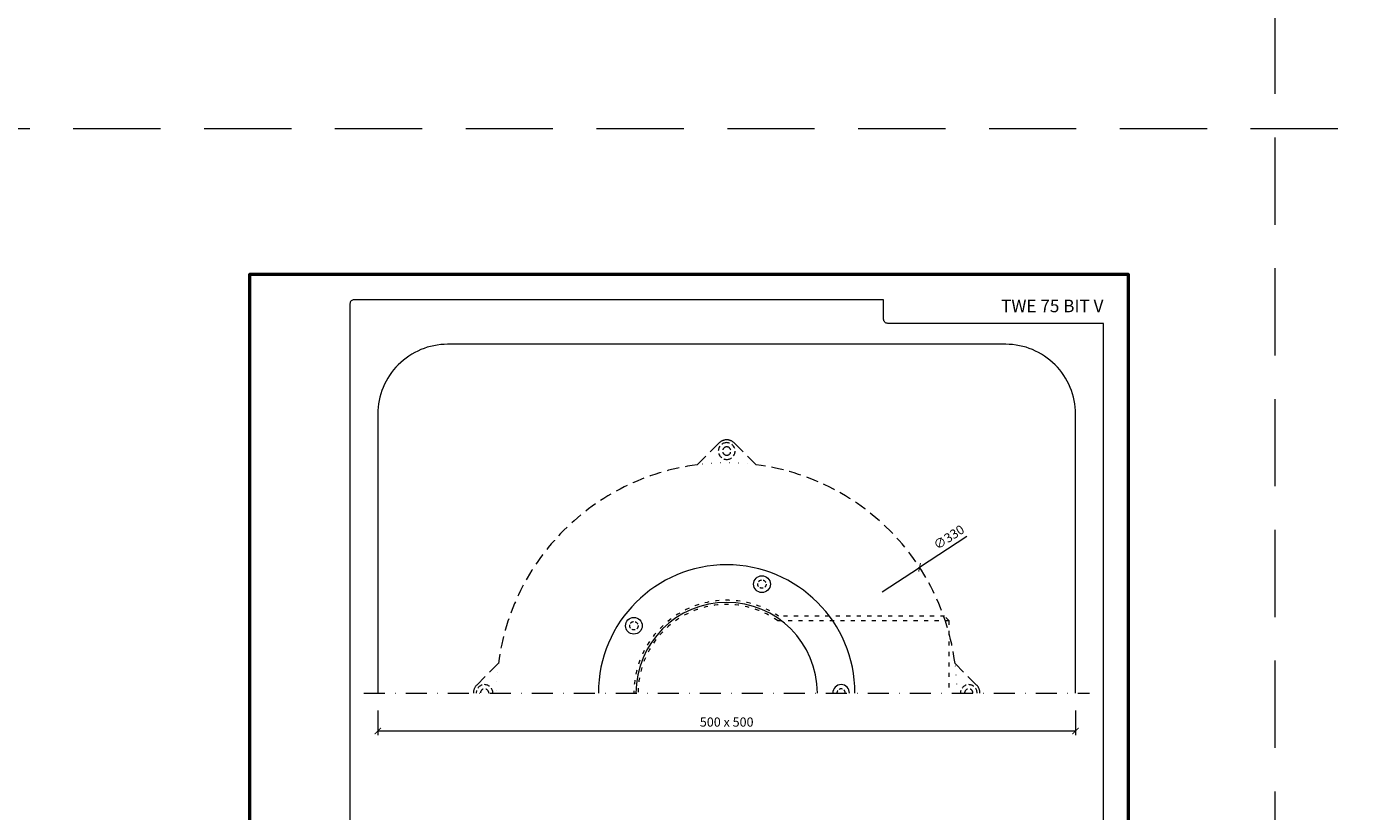
# Model space of a CAD drawing. Units: millimetres. Extents: x -5974 to 22349, y -405 to 26341.
# Drawn here: x -160 to 797, y 17006 to 17569 of the extents above; entities that cross this region are included whole.
import ezdxf
from ezdxf.enums import TextEntityAlignment as Align

# ---------------------------------------------------------------- set-up
doc = ezdxf.new("R2010")
doc.units = ezdxf.units.MM
for name, pattern in [('ACAD_ISO03W100', [30, 12, -18]), ('DASHDOT2', [0.5, 0.25, -0.125, 0, -0.125]), ('DOT', [6.35, 0, -6.35]), ('HIDDEN2', [0.1875, 0.125, -0.0625])]:
    doc.linetypes.add(name, pattern=pattern)
doc.layers.get('DEFPOINTS').update_dxf_attribs({"color": 254, "lineweight": 30})
for name, color, linetype, lineweight in [('TOPWET_KOTY', 30, 'Continuous', 13), ('TOPWET_TENKOU', 142, 'Continuous', 13), ('TOPWET_VYKRESOVE_POLE', 254, 'Continuous', 13)]:
    doc.layers.add(name, color=color, linetype=linetype, lineweight=lineweight)
doc.styles.add('BOLD_ARIAL_NARROW', font='ARIALNB.TTF')
doc.styles.add('REGULAR_ARIAL_NARROW', font='ARIALN.TTF')
doc.dimstyles.new('ISO-TW 1-3', dxfattribs={"dimscale": 3, "dimtxt": 2.2, "dimasz": 1.5, "dimexe": 1, "dimexo": 0, "dimgap": 0.75, "dimtad": 1, "dimdec": 0, "dimtxsty": 'REGULAR_ARIAL_NARROW', "dimblk": 'ARCHTICK', "dimcen": 0.5, "dimclrd": 256, "dimclre": 256, "dimclrt": 256, "dimadec": 0, "dimazin": 0, "dimtfac": 1, "dimtdec": 0, "dimtmove": 1, "dimatfit": 3, "dimldrblk": 'DOT', "dimfxl": 1, "dimtfill": 1, "dimtzin": 0, "dimlwd": -1, "dimlwe": -1, "dimarcsym": 0})

# ---------------------------------------------------------------- blocks, each defined once
blk = doc.blocks.new('*U6')
at = {"layer": 'TOPWET_VYKRESOVE_POLE', "color": 243, "lineweight": 50, "ltscale": 10}
blk.add_lwpolyline([(-90, 297), (-114, 297), (-114, 0), (96, 0), (96, 297)], close=True, dxfattribs=at)
at = {"layer": 'TOPWET_VYKRESOVE_POLE', "ltscale": 10}
blk.add_lwpolyline([(90, 285.33), (38.5, 285.33, -0.414214), (37.5, 286.33), (37.5, 291), (-89, 291, 0.414214), (-90, 290), (-90, 7, 0.414214), (-89, 6), (89, 6, 0.414214), (90, 7), (90, 285.33)], format="xyb", close=True, dxfattribs=at)
at = {"color": 7, "style": 'BOLD_ARIAL_NARROW'}
blk.add_attdef('01_OZNAČENÍ_VÝKRESU', text='', height=3, dxfattribs=at).set_placement((90, 291), align=Align.TOP_RIGHT)
at = {"color": 7}
for tag, p, height, style in [('03_A_NADPIS_HLAVNÍ_2_ŘADKY', (-87.5, 29.55), 3, 'BOLD_ARIAL_NARROW'), ('02_NADPIS_HLAVNÍ', (-87.5, 27.5), 3, 'BOLD_ARIAL_NARROW'), ('03_B_NADPIS_HLAVNÍ_2_ŘADKY', (-87.5, 25.35), 3, 'BOLD_ARIAL_NARROW'), ('04_KÓD_NEBO_PODNADPIS', (-87.5, 20), 2.2, 'REGULAR_ARIAL_NARROW'), ('07_REZERVNÍ_POLE', (-44.5, 20), 2.2, 'REGULAR_ARIAL_NARROW'), ('05_TYP', (-87.5, 14), 2.2, 'REGULAR_ARIAL_NARROW'), ('08_VÁHA_KG', (-44.5, 14), 2.2, 'REGULAR_ARIAL_NARROW'), ('06_MĚŘÍTKO', (-87.5, 8), 2.2, 'REGULAR_ARIAL_NARROW'), ('09_MATERIÁL', (-44.5, 8), 2.2, 'REGULAR_ARIAL_NARROW')]:
    blk.add_attdef(tag, p, '', height=height, dxfattribs=dict(at, style=style))
blk = doc.blocks.new('_ArchTick')
at = {"color": 0, "linetype": 'ByBlock', "const_width": 0.15}
blk.add_lwpolyline([(-0.5, -0.5), (0.5, 0.5)], dxfattribs=at)
blk = doc.blocks.new('*D218')
at = {"layer": 'DEFPOINTS', "color": 0, "ltscale": 40, "transparency": 16777216}
for p in [(92, 17078.36), (592, 17078.36), (592, 17063.79)]:
    blk.add_point(p, dxfattribs=at)
at = {"layer": 'TOPWET_KOTY', "ltscale": 40, "transparency": 16777216}
for p, q in [((92, 17078.36), (92, 17060.79)), ((592, 17078.36), (592, 17060.79)), ((92, 17063.79), (592, 17063.79))]:
    blk.add_line(p, q, dxfattribs=at)
at = {"layer": 'TOPWET_KOTY', "ltscale": 40, "transparency": 16777216, "xscale": 4.5, "yscale": 4.5, "zscale": 4.5, "rotation": 180}
blk.add_blockref('_ArchTick', (92, 17063.79), dxfattribs=at)
at = {"layer": 'TOPWET_KOTY', "ltscale": 40, "transparency": 16777216, "xscale": 4.5, "yscale": 4.5, "zscale": 4.5}
blk.add_blockref('_ArchTick', (592, 17063.79), dxfattribs=at)
at = {"layer": 'TOPWET_KOTY', "ltscale": 40, "transparency": 16777216, "insert": (342, 17069.34), "char_height": 6.6, "attachment_point": 5, "style": 'REGULAR_ARIAL_NARROW', "bg_fill": 3, "box_fill_scale": 1.1, "bg_fill_color": 256, "bg_fill_true_color": 13158600, "bg_fill_transparency": 0}
blk.add_mtext('500 x 500', dxfattribs=at)
blk = doc.blocks.new('_Dot')
at = {"color": 0, "linetype": 'ByBlock', "lineweight": -2}
blk.add_line((-0.5, 0), (-1, 0), dxfattribs=at)
at = {"color": 0, "linetype": 'ByBlock', "const_width": 0.5}
blk.add_lwpolyline([(-0.25, 0, 1), (0.25, 0, 1)], format="xyb", close=True, dxfattribs=at)

msp = doc.modelspace()

# ---------------------------------------------------------------- linework, layer by layer
at = {"layer": 'DEFPOINTS', "linetype": 'HIDDEN2', "lineweight": 5, "ltscale": 500}
for p, q in [((735, 16395.5), (735, 22651.59)), ((11655, 17495.5), (-5947.46, 17495.5))]:
    msp.add_line(p, q, dxfattribs=at)
at = {"layer": 'TOPWET_KOTY', "ltscale": 40}
for p in [(514.21, 17203.24), (453.42, 17163.62)]:
    msp.add_line(p, (480.23, 17181.09), dxfattribs=at)
at = {"layer": 'TOPWET_TENKOU', "linetype": 'HIDDEN2', "ltscale": 70}
for p, q in [((320.81, 17254.63), (336.34, 17270.17)), ((347.66, 17270.17), (363.19, 17254.63)), ((162.83, 17096.66), (178.37, 17112.19)), ((505.63, 17112.19), (521.17, 17096.66))]:
    msp.add_line(p, q, dxfattribs=at)
at = {"layer": 'TOPWET_TENKOU', "linetype": 'ACAD_ISO03W100', "ltscale": 0.25}
msp.add_line((501.18, 17143), (501.18, 17091), dxfattribs=at)
at = {"layer": 'TOPWET_TENKOU', "linetype": 'DASHDOT2', "ltscale": 60}
msp.add_line((82, 17091), (602, 17091), dxfattribs=at)
at = {"layer": 'TOPWET_TENKOU', "ltscale": 40}
msp.add_lwpolyline([(592, 17091), (592, 17291, 0.414214), (542, 17341), (142, 17341, 0.414214), (92, 17291), (92, 17091)], format="xyb", dxfattribs=at)
at = {"layer": 'TOPWET_TENKOU', "linetype": 'ACAD_ISO03W100', "ltscale": 0.25}
msp.add_lwpolyline([(278.5, 17091, -0.606967), (378.45, 17143), (501.18, 17143), (498.18, 17146), (379.38, 17146, 0.602057), (275.5, 17091)], format="xyb", dxfattribs=at)
at = {"layer": 'TOPWET_TENKOU', "ltscale": 20}
for centre in [(367.29, 17169.07), (275.51, 17139.25)]:
    msp.add_circle(centre, 6, dxfattribs=at)
at = {"layer": 'TOPWET_TENKOU', "linetype": 'HIDDEN2', "ltscale": 20}
for centre in [(367.29, 17169.07), (275.51, 17139.25)]:
    msp.add_circle(centre, 3, dxfattribs=at)
at = {"layer": 'TOPWET_TENKOU', "linetype": 'HIDDEN2', "ltscale": 30}
for centre, radius, start, end in [((342, 17264.51), 6, 90, 270), ((342, 17264.51), 3, 90, 270), ((342, 17264.51), 6, 270, 90), ((342, 17264.51), 3, 270, 90), ((168.49, 17091), 6, 0, 180), ((168.49, 17091), 3, 0, 180), ((515.51, 17091), 6, 0, 180), ((515.51, 17091), 3, 0, 180)]:
    msp.add_arc(centre, radius, start, end, dxfattribs=at)
at = {"layer": 'TOPWET_TENKOU', "linetype": 'HIDDEN2', "ltscale": 70}
for centre, radius, start, end in [((342, 17264.51), 8, 90, 135), ((342, 17264.51), 8, 45, 90), ((342, 17091), 165, 97.38009, 172.61991), ((342, 17091), 165, 7.38009, 82.61991), ((168.49, 17091), 8, 135, 180), ((515.51, 17091), 8, 0, 45)]:
    msp.add_arc(centre, radius, start, end, dxfattribs=at)
at = {"layer": 'TOPWET_TENKOU', "linetype": 'DOT'}
for start, end in [(82.61991, 97.38009), (172.61991, 180), (0, 7.38009)]:
    msp.add_arc((342, 17091), 165, start, end, dxfattribs=at)
at = {"layer": 'TOPWET_TENKOU', "ltscale": 40}
for radius in [91.95, 65]:
    msp.add_arc((342, 17091), radius, 0, 180, dxfattribs=at)
at = {"layer": 'TOPWET_TENKOU', "ltscale": 20}
msp.add_arc((424.01, 17091), 6, 0, 180, dxfattribs=at)
at = {"layer": 'TOPWET_TENKOU', "linetype": 'HIDDEN2', "ltscale": 20}
msp.add_arc((424.01, 17091), 3, 0, 180, dxfattribs=at)

# ---------------------------------------------------------------- block references
at = {"layer": 'TOPWET_KOTY', "ltscale": 40, "xscale": 4.5, "yscale": 4.5, "zscale": 4.5, "rotation": 213.0942458359526}
msp.add_blockref('_ArchTick', (480.23, 17181.09), dxfattribs=at)
at = {"layer": 'TOPWET_TENKOU', "ltscale": 40}
ref = msp.add_blockref('*U6', (342, 16500), dxfattribs=dict(at, xscale=3, yscale=3, zscale=3))
ref.add_attrib('01_OZNAČENÍ_VÝKRESU', 'TWE 75 BIT V', dxfattribs={"layer": '0', "color": 7, "height": 9, "style": 'BOLD_ARIAL_NARROW'}).set_placement((612, 17373), align=Align.TOP_RIGHT)

# ---------------------------------------------------------------- texts
at = {"layer": 'TOPWET_KOTY', "ltscale": 40, "insert": (501.7, 17202.01), "char_height": 6.6, "attachment_point": 5, "rotation": 33.09425, "style": 'REGULAR_ARIAL_NARROW'}
msp.add_mtext('∅330', dxfattribs=at)

# ---------------------------------------------------------------- next in the draw order: dimensions: what is measured, and where the dimension line sits
at = {"layer": 'TOPWET_KOTY', "ltscale": 40}
dim = msp.add_linear_dim(base=(592, 17063.79), p1=(92, 17078.36), p2=(592, 17078.36), text='500 x 500', dimstyle='ISO-TW 1-3', dxfattribs=at)
dim.commit()
dim.dimension.update_dxf_attribs({"geometry": '*D218', "text_midpoint": (342, 17069.34)})

doc.saveas('drawing.dxf')
